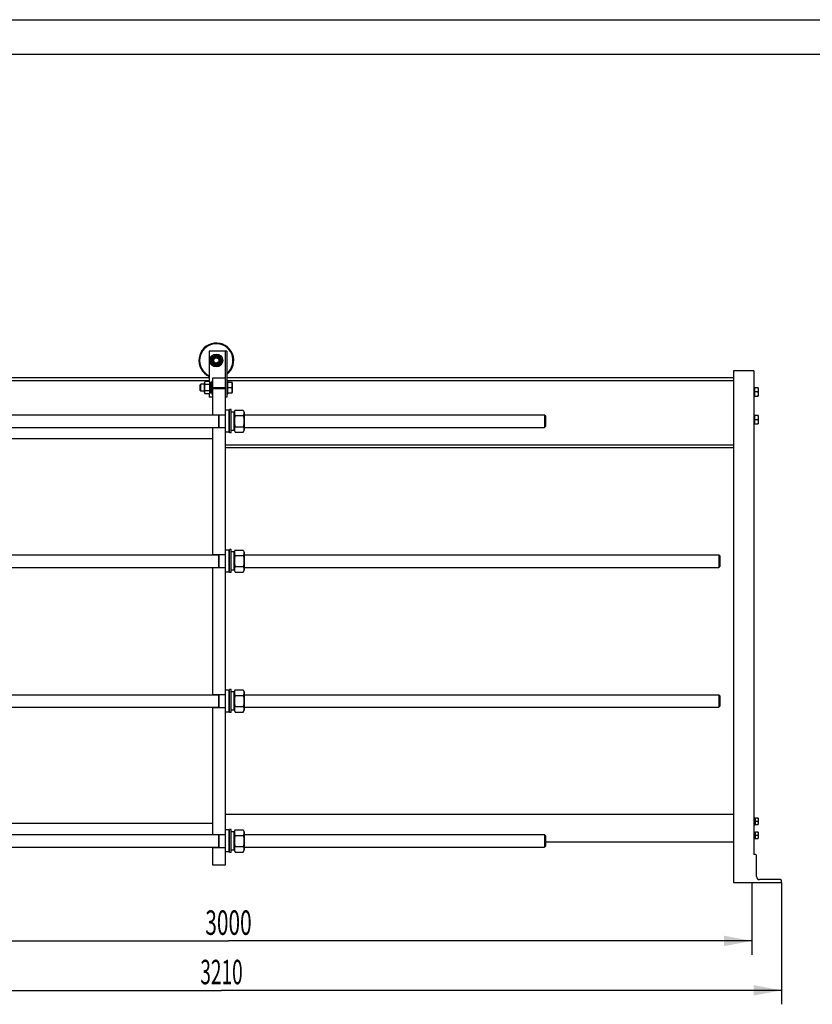
# Model space of a CAD drawing. Units: millimetres. Extents: x 0 to 8400, y -6 to 5940.
# Drawn here: x 2271 to 4542, y 3118 to 5940 of the extents above; entities that cross this region are included whole.
import ezdxf
from ezdxf.enums import TextEntityAlignment as Align

# ---------------------------------------------------------------- set-up
doc = ezdxf.new("R2010")
doc.units = ezdxf.units.MM
doc.header["$LTSCALE"] = 462
doc.layers.get('0').update_dxf_attribs({"linetype": 'CONTINUOUS'})
doc.layers.add('DIMS', color=7, linetype='CONTINUOUS')
doc.dimstyles.new('DIMSTYLE_1', dxfattribs={"dimtxt": 70, "dimasz": 80, "dimexe": 2, "dimexo": 0, "dimgap": 0.875, "dimtad": 1, "dimdsep": 46, "dimtxsty": 'Standard', "dimblk": '_FILLED', "dimblk1": '_FILLED', "dimblk2": '_FILLED', "dimcen": 0.09, "dimclrt": 5, "dimadec": 0, "dimazin": 0, "dimtp": 2, "dimtm": 2, "dimtfac": 1, "dimtofl": 0, "dimtmove": 0, "dimatfit": 3, "dimldrblk": '_FILLED', "dimfxl": 1, "dimtolj": 1, "dimarcsym": 0})
doc.dimstyles.new('DIMSTYLE_2', dxfattribs={"dimtxt": 70, "dimasz": 80, "dimexe": 2, "dimexo": 0, "dimgap": 0.875, "dimtad": 1, "dimdec": 0, "dimdsep": 46, "dimtxsty": 'Standard', "dimblk": '_FILLED', "dimblk1": '_FILLED', "dimblk2": '_FILLED', "dimcen": 0.09, "dimclrt": 5, "dimadec": 0, "dimazin": 0, "dimtp": 2, "dimtm": 2, "dimtfac": 1, "dimtdec": 0, "dimtofl": 0, "dimtmove": 0, "dimatfit": 3, "dimldrblk": '_FILLED', "dimfxl": 1, "dimtolj": 1, "dimarcsym": 0})

# ---------------------------------------------------------------- blocks, each defined once
blk = doc.blocks.new('_FILLED')
at = {"color": 0, "linetype": 'ByBlock'}
blk.add_solid([(0, 0), (-1, 0.1875), (-1, -0.1875)], dxfattribs=at)
blk = doc.blocks.new('*D1')
at = {"layer": 'DIMS', "color": 2, "linetype": 'Continuous'}
for p, q in [((1369.3, 3467.3), (1369.3, 3259.7)), ((4369.3, 3467.3), (4369.3, 3259.7)), ((1369.3, 3299.7), (2869.3, 3299.7)), ((4369.3, 3299.7), (2869.3, 3299.7))]:
    blk.add_line(p, q, dxfattribs=at)
at = {"layer": 'DIMS', "color": 2, "linetype": 'Continuous', "xscale": 80, "yscale": 80, "zscale": 80, "rotation": 180}
blk.add_blockref('_FILLED', (1369.3, 3299.7), dxfattribs=at)
at = {"layer": 'DIMS', "color": 2, "linetype": 'Continuous', "xscale": 80, "yscale": 80, "zscale": 80}
blk.add_blockref('_FILLED', (4369.3, 3299.7), dxfattribs=at)
at = {"layer": 'DIMS', "color": 5, "linetype": 'Continuous', "width": 0.625977}
blk.add_text('3000', height=70, dxfattribs=at).set_placement((2869.3, 3317.2), align=Align.CENTER)
blk = doc.blocks.new('*D2')
at = {"layer": 'DIMS', "color": 2, "linetype": 'Continuous'}
for p, q in [((1244.3, 3467.3), (1244.3, 3118.1)), ((4454.2, 3467.3), (4454.2, 3118.1)), ((1244.3, 3158.1), (2849.3, 3158.1)), ((4454.2, 3158.1), (2849.3, 3158.1))]:
    blk.add_line(p, q, dxfattribs=at)
at = {"layer": 'DIMS', "color": 2, "linetype": 'Continuous', "xscale": 80, "yscale": 80, "zscale": 80, "rotation": 180}
blk.add_blockref('_FILLED', (1244.3, 3158.1), dxfattribs=at)
at = {"layer": 'DIMS', "color": 2, "linetype": 'Continuous', "xscale": 80, "yscale": 80, "zscale": 80}
blk.add_blockref('_FILLED', (4454.2, 3158.1), dxfattribs=at)
at = {"layer": 'DIMS', "color": 5, "linetype": 'Continuous', "width": 0.572266}
blk.add_text('3210', height=70, dxfattribs=at).set_placement((2849.3, 3175.6), align=Align.CENTER)

msp = doc.modelspace()

# ---------------------------------------------------------------- linework, layer by layer
at = {"color": 4, "linetype": 'Continuous'}
msp.add_line((0, 5940), (8400, 5940), dxfattribs=at)
at = {"color": 7, "linetype": 'Continuous'}
for p, q in [((8300, 5840), (400, 5840)), ((2814.325, 4990.342), (2814.325, 4902.662)), ((2864.325, 4990.342), (2814.325, 4990.342)), ((2825.665, 4978.342), (2817.005, 4963.342)), ((2842.986, 4978.342), (2825.665, 4978.342)), ((2851.646, 4963.342), (2842.986, 4978.342)), ((2859.325, 4990.342), (2859.325, 3517.342)), ((2864.325, 4990.342), (2864.325, 4858.342)), ((2817.005, 4963.342), (2825.665, 4948.342)), ((2825.665, 4948.342), (2842.986, 4948.342)), ((2842.986, 4948.342), (2851.646, 4963.342)), ((2814.325, 4913.342), (1369.325, 4913.342)), ((2824.325, 4807.342), (2824.325, 4913.342)), ((2824.325, 4913.342), (2859.325, 4913.342)), ((4316.225, 4913.342), (2864.325, 4913.342)), ((4374.225, 4933.342), (4316.225, 4933.342)), ((4316.225, 4933.342), (4316.225, 3467.342)), ((4374.225, 4933.342), (4374.225, 3547.342)), ((2814.325, 4904.842), (1369.325, 4904.842)), ((2787.325, 4892.842), (2789.825, 4895.342)), ((2787.325, 4892.842), (2787.325, 4877.842)), ((2789.825, 4875.342), (2789.825, 4895.342)), ((2800.825, 4895.342), (2789.825, 4895.342)), ((2802.444, 4902.662), (2800.825, 4899.192)), ((2800.825, 4871.492), (2800.825, 4899.192)), ((2815.207, 4902.662), (2802.444, 4902.662)), ((2815.207, 4894.002), (2802.444, 4894.002)), ((2816.825, 4899.192), (2815.207, 4902.662)), ((2816.825, 4870.6), (2816.825, 4900.083)), ((2821.325, 4900.083), (2816.825, 4900.083)), ((2821.325, 4899.152), (2816.825, 4899.152)), ((2821.325, 4898.77), (2816.825, 4898.77)), ((2821.325, 4896.119), (2816.825, 4896.119)), ((2821.325, 4895.412), (2816.825, 4895.412)), ((2821.325, 4891.445), (2816.825, 4891.445)), ((2816.825, 4890.652), (2821.325, 4890.652)), ((2821.325, 4890.521), (2816.825, 4890.521)), ((2821.325, 4885.842), (2816.825, 4885.842)), ((2816.825, 4885.342), (2821.325, 4885.342)), ((2821.325, 4884.842), (2816.825, 4884.842)), ((2821.325, 4903.842), (2821.325, 4866.842)), ((2821.325, 4903.842), (2824.325, 4903.842)), ((2824.325, 4886.054), (2859.325, 4886.054)), ((2824.325, 4882.798), (2859.325, 4882.798)), ((4316.225, 4904.842), (2864.325, 4904.842)), ((2867.325, 4903.842), (2864.325, 4903.842)), ((2867.325, 4866.842), (2867.325, 4903.842)), ((2879.392, 4900.342), (2867.325, 4900.342)), ((2878.053, 4885.342), (2867.325, 4885.342)), ((2879.392, 4900.342), (2879.825, 4899.592)), ((2879.825, 4899.592), (2879.825, 4871.092)), ((4386.879, 4885.342), (4377.225, 4885.342)), ((4377.225, 4861.342), (4377.225, 4885.342)), ((4386.879, 4885.343), (4387.225, 4884.742)), ((4387.225, 4884.742), (4387.225, 4861.942)), ((2787.325, 4877.842), (2789.825, 4875.342)), ((2800.825, 4875.342), (2789.825, 4875.342)), ((2802.444, 4868.021), (2800.825, 4871.492)), ((2815.207, 4876.681), (2802.444, 4876.681)), ((2815.207, 4868.021), (2802.444, 4868.021)), ((2814.325, 4868.021), (2814.325, 4858.342)), ((2824.325, 4858.342), (2814.325, 4858.342)), ((2816.825, 4871.492), (2815.207, 4868.021)), ((2821.325, 4880.162), (2816.825, 4880.162)), ((2816.825, 4880.032), (2821.325, 4880.032)), ((2821.325, 4879.238), (2816.825, 4879.238)), ((2821.325, 4875.271), (2816.825, 4875.271)), ((2821.325, 4874.564), (2816.825, 4874.564)), ((2821.325, 4871.914), (2816.825, 4871.914)), ((2821.325, 4871.531), (2816.825, 4871.531)), ((2821.325, 4870.6), (2816.825, 4870.6)), ((2821.325, 4866.842), (2824.325, 4866.842)), ((2864.325, 4858.342), (2859.325, 4858.342)), ((2867.325, 4866.842), (2864.325, 4866.842)), ((2867.325, 4870.342), (2879.392, 4870.342)), ((2879.392, 4870.342), (2879.825, 4871.092)), ((4376.625, 4881.342), (4374.225, 4881.342)), ((4376.625, 4865.342), (4374.225, 4865.342)), ((4385.807, 4873.342), (4377.225, 4873.342)), ((4377.225, 4861.342), (4386.879, 4861.342)), ((4386.879, 4861.341), (4387.225, 4861.942)), ((1343.325, 4807.342), (2840.325, 4807.342)), ((2824.325, 4807.842), (2859.325, 4807.842)), ((2840.325, 4807.842), (2840.325, 4770.842)), ((2841.325, 4807.842), (2841.325, 4770.842)), ((2870.725, 4820.842), (2859.325, 4820.842)), ((2870.725, 4820.842), (2870.725, 4757.842)), ((2872.325, 4819.242), (2870.725, 4820.842)), ((2872.325, 4756.342), (2872.325, 4822.342)), ((2877.325, 4822.342), (2872.325, 4822.342)), ((2877.325, 4756.342), (2877.325, 4822.342)), ((2885.325, 4815.592), (2877.325, 4815.592)), ((2885.325, 4814.892), (2888.219, 4821.096)), ((2885.325, 4763.092), (2885.325, 4815.592)), ((2888.219, 4821.096), (2911.432, 4821.096)), ((2888.219, 4805.219), (2911.432, 4805.219)), ((2911.432, 4821.096), (2914.325, 4814.892)), ((2914.325, 4814.892), (2914.325, 4763.792)), ((2914.325, 4807.342), (3774.325, 4807.342)), ((3774.325, 4807.342), (3774.325, 4771.342)), ((3777.326, 4804.342), (3774.326, 4807.342)), ((3777.325, 4804.342), (3777.325, 4774.342)), ((4376.625, 4801.342), (4374.225, 4801.342)), ((4386.879, 4805.342), (4377.225, 4805.342)), ((4377.225, 4781.342), (4377.225, 4805.342)), ((4386.879, 4805.343), (4387.225, 4804.742)), ((4387.225, 4804.742), (4387.225, 4781.942)), ((1343.325, 4771.342), (2840.325, 4771.342)), ((2824.325, 4406.342), (2824.325, 4771.342)), ((2824.325, 4770.842), (2859.325, 4770.842)), ((2888.219, 4773.465), (2911.432, 4773.465)), ((2914.325, 4771.342), (3774.325, 4771.342)), ((3777.326, 4774.342), (3774.326, 4771.342)), ((4376.625, 4785.342), (4374.225, 4785.342)), ((4385.807, 4793.342), (4377.225, 4793.342)), ((4377.225, 4781.342), (4386.879, 4781.342)), ((4386.879, 4781.341), (4387.225, 4781.942)), ((2870.725, 4757.842), (2859.325, 4757.842)), ((2872.325, 4759.442), (2870.725, 4757.842)), ((2877.325, 4756.342), (2872.325, 4756.342)), ((2885.325, 4763.092), (2877.325, 4763.092)), ((2885.325, 4763.792), (2888.219, 4757.587)), ((2888.219, 4757.587), (2911.432, 4757.587)), ((2911.432, 4757.587), (2914.325, 4763.792)), ((2824.325, 4738.342), (1369.325, 4738.342)), ((2859.325, 4721.842), (4316.225, 4721.842)), ((4316.225, 4713.342), (2859.325, 4713.342)), ((1343.325, 4406.342), (2840.325, 4406.342)), ((2824.325, 4406.842), (2859.325, 4406.842)), ((2840.325, 4406.842), (2840.325, 4369.842)), ((2841.325, 4406.842), (2841.325, 4369.842)), ((2870.725, 4419.842), (2859.325, 4419.842)), ((2870.725, 4419.842), (2870.725, 4356.842)), ((2872.325, 4418.242), (2870.725, 4419.842)), ((2872.325, 4355.342), (2872.325, 4421.342)), ((2877.325, 4421.342), (2872.325, 4421.342)), ((2877.325, 4355.342), (2877.325, 4421.342)), ((2885.325, 4414.592), (2877.325, 4414.592)), ((2885.325, 4413.892), (2888.219, 4420.096)), ((2885.325, 4362.092), (2885.325, 4414.592)), ((2888.219, 4420.096), (2911.432, 4420.096)), ((2888.219, 4404.219), (2911.432, 4404.219)), ((2911.432, 4420.096), (2914.325, 4413.892)), ((2914.325, 4413.892), (2914.325, 4362.792)), ((2914.325, 4406.342), (4274.325, 4406.342)), ((4277.326, 4403.342), (4274.326, 4406.342)), ((4274.327, 4406.322), (4274.327, 4370.361)), ((4277.325, 4403.342), (4277.325, 4373.342)), ((1343.325, 4370.342), (2840.325, 4370.342)), ((2824.325, 4005.342), (2824.325, 4370.342)), ((2824.325, 4369.842), (2859.325, 4369.842)), ((2870.725, 4356.842), (2859.325, 4356.842)), ((2872.325, 4358.442), (2870.725, 4356.842)), ((2877.325, 4355.342), (2872.325, 4355.342)), ((2885.325, 4362.092), (2877.325, 4362.092)), ((2885.325, 4362.792), (2888.219, 4356.587)), ((2888.219, 4372.465), (2911.432, 4372.465)), ((2888.219, 4356.587), (2911.432, 4356.587)), ((2911.432, 4356.587), (2914.325, 4362.792)), ((2914.325, 4370.342), (4274.325, 4370.342)), ((4277.326, 4373.341), (4274.326, 4370.341)), ((2870.725, 4018.842), (2859.325, 4018.842)), ((2872.325, 4017.242), (2870.725, 4018.842)), ((2870.725, 4018.842), (2870.725, 3955.842)), ((2877.325, 4020.342), (2872.325, 4020.342)), ((2872.325, 3954.342), (2872.325, 4020.342)), ((2877.325, 3954.342), (2877.325, 4020.342)), ((2885.325, 4013.592), (2877.325, 4013.592)), ((2885.325, 4012.892), (2888.219, 4019.096)), ((2885.325, 3961.092), (2885.325, 4013.592)), ((2888.219, 4019.096), (2911.432, 4019.096)), ((2911.432, 4019.096), (2914.325, 4012.892)), ((2914.325, 4012.892), (2914.325, 3961.792)), ((1343.325, 4005.342), (2840.325, 4005.342)), ((2824.325, 4005.842), (2859.325, 4005.842)), ((2840.325, 4005.842), (2840.325, 3968.842)), ((2841.325, 4005.842), (2841.325, 3968.842)), ((2888.219, 4003.219), (2911.432, 4003.219)), ((2914.325, 4005.342), (4274.325, 4005.342)), ((4277.326, 4002.342), (4274.326, 4005.342)), ((4274.327, 4005.322), (4274.327, 3969.361)), ((4277.325, 4002.342), (4277.325, 3972.342)), ((1343.325, 3969.342), (2840.325, 3969.342)), ((2824.325, 3604.342), (2824.325, 3969.342)), ((2824.325, 3968.842), (2859.325, 3968.842)), ((2870.725, 3955.842), (2859.325, 3955.842)), ((2872.325, 3957.442), (2870.725, 3955.842)), ((2877.325, 3954.342), (2872.325, 3954.342)), ((2885.325, 3961.092), (2877.325, 3961.092)), ((2885.325, 3961.792), (2888.219, 3955.587)), ((2888.219, 3971.465), (2911.432, 3971.465)), ((2888.219, 3955.587), (2911.432, 3955.587)), ((2911.432, 3955.587), (2914.325, 3961.792)), ((2914.325, 3969.342), (4274.325, 3969.342)), ((4277.326, 3972.341), (4274.326, 3969.341)), ((4316.225, 3662.342), (2859.325, 3662.342)), ((4376.725, 3654.342), (4374.225, 3654.342)), ((4376.725, 3630.342), (4376.725, 3654.342)), ((4376.725, 3651.428), (4379.725, 3651.428)), ((4376.725, 3650.928), (4379.725, 3650.928)), ((4376.725, 3650.545), (4379.725, 3650.545)), ((4376.725, 3649.12), (4379.725, 3649.12)), ((4376.725, 3648.413), (4379.725, 3648.413)), ((4376.725, 3646.281), (4379.725, 3646.281)), ((4379.725, 3645.487), (4376.725, 3645.487)), ((4376.725, 3645.357), (4379.725, 3645.357)), ((4376.725, 3642.842), (4379.725, 3642.842)), ((4386.162, 3642.342), (4376.725, 3642.342)), ((4376.725, 3641.842), (4379.725, 3641.842)), ((4379.725, 3633.255), (4379.725, 3651.428)), ((4386.966, 3651.342), (4379.725, 3651.342)), ((4386.966, 3651.342), (4387.225, 3650.892)), ((4387.225, 3650.892), (4387.225, 3633.792)), ((2824.325, 3636.342), (1369.325, 3636.342)), ((2870.725, 3617.842), (2859.325, 3617.842)), ((2872.325, 3616.242), (2870.725, 3617.842)), ((2870.725, 3617.842), (2870.725, 3554.842)), ((2877.325, 3619.342), (2872.325, 3619.342)), ((2872.325, 3553.342), (2872.325, 3619.342)), ((2877.325, 3553.342), (2877.325, 3619.342)), ((2885.325, 3612.592), (2877.325, 3612.592)), ((2885.325, 3611.892), (2888.219, 3618.096)), ((2885.325, 3560.092), (2885.325, 3612.592)), ((2888.219, 3618.096), (2911.432, 3618.096)), ((2911.432, 3618.096), (2914.325, 3611.892)), ((4376.725, 3630.342), (4374.225, 3630.342)), ((4376.725, 3639.327), (4379.725, 3639.327)), ((4379.725, 3639.196), (4376.725, 3639.196)), ((4376.725, 3638.403), (4379.725, 3638.403)), ((4376.725, 3636.27), (4379.725, 3636.27)), ((4376.725, 3635.563), (4379.725, 3635.563)), ((4376.725, 3634.138), (4379.725, 3634.138)), ((4376.725, 3633.756), (4379.725, 3633.756)), ((4376.725, 3633.255), (4379.725, 3633.255)), ((4379.725, 3633.342), (4386.966, 3633.342)), ((4386.966, 3633.342), (4387.225, 3633.792)), ((1343.325, 3604.342), (2840.325, 3604.342)), ((2824.325, 3604.842), (2859.325, 3604.842)), ((2840.325, 3604.842), (2840.325, 3567.842)), ((2841.325, 3604.842), (2841.325, 3567.842)), ((2888.219, 3602.219), (2911.432, 3602.219)), ((2914.325, 3611.892), (2914.325, 3560.792)), ((2914.325, 3604.342), (3774.325, 3604.342)), ((3774.325, 3604.342), (3774.325, 3568.342)), ((3777.326, 3601.342), (3774.326, 3604.342)), ((3777.325, 3601.342), (3777.325, 3571.342)), ((4376.725, 3608.342), (4374.225, 3608.342)), ((4376.725, 3596.342), (4374.225, 3596.342)), ((4376.725, 3611.428), (4379.725, 3611.428)), ((4376.725, 3593.255), (4376.725, 3611.428)), ((4376.725, 3610.928), (4379.725, 3610.928)), ((4376.725, 3610.545), (4379.725, 3610.545)), ((4376.725, 3609.12), (4379.725, 3609.12)), ((4376.725, 3608.413), (4379.725, 3608.413)), ((4376.725, 3606.281), (4379.725, 3606.281)), ((4379.725, 3605.487), (4376.725, 3605.487)), ((4376.725, 3605.357), (4379.725, 3605.357)), ((4376.725, 3602.842), (4379.725, 3602.842)), ((4386.162, 3602.342), (4376.725, 3602.342)), ((4376.725, 3601.842), (4379.725, 3601.842)), ((4376.725, 3599.327), (4379.725, 3599.327)), ((4379.725, 3599.196), (4376.725, 3599.196)), ((4376.725, 3598.403), (4379.725, 3598.403)), ((4376.725, 3596.27), (4379.725, 3596.27)), ((4376.725, 3595.563), (4379.725, 3595.563)), ((4376.725, 3594.138), (4379.725, 3594.138)), ((4376.725, 3593.756), (4379.725, 3593.756)), ((4376.725, 3593.255), (4379.725, 3593.255)), ((4379.725, 3593.255), (4379.725, 3611.428)), ((4386.966, 3611.342), (4379.725, 3611.342)), ((4379.725, 3593.342), (4386.966, 3593.342)), ((4386.966, 3611.342), (4387.225, 3610.892)), ((4386.966, 3593.342), (4387.225, 3593.792)), ((4387.225, 3610.892), (4387.225, 3593.792)), ((1343.325, 3568.342), (2840.325, 3568.342)), ((2824.325, 3517.342), (2824.325, 3568.342)), ((2824.325, 3567.842), (2859.325, 3567.842)), ((2872.325, 3556.442), (2870.725, 3554.842)), ((2885.325, 3560.092), (2877.325, 3560.092)), ((2885.325, 3560.792), (2888.219, 3554.587)), ((2888.219, 3570.465), (2911.432, 3570.465)), ((2911.432, 3554.587), (2914.325, 3560.792)), ((2914.325, 3568.342), (3774.325, 3568.342)), ((3777.326, 3571.342), (3774.326, 3568.342)), ((4316.225, 3582.342), (3777.325, 3582.342)), ((2870.725, 3554.842), (2859.325, 3554.842)), ((2877.325, 3553.342), (2872.325, 3553.342)), ((2888.219, 3554.587), (2911.432, 3554.587)), ((4379.225, 3547.342), (4374.225, 3547.342)), ((4382.225, 3484.342), (4382.225, 3544.342)), ((2859.325, 3517.342), (2824.325, 3517.342)), ((4451.225, 3475.342), (4391.225, 3475.342)), ((4454.225, 3467.342), (4454.225, 3472.342)), ((4316.225, 3467.342), (4454.225, 3467.342))]:
    msp.add_line(p, q, dxfattribs=at)
for radius in [18.5, 13.85, 12, 10, 7.5]:
    msp.add_circle((2834.325, 4963.342), radius, dxfattribs=at)
for centre, radius, start, end in [((2834.325, 4963.342), 50, 306.871496, 246.421145), ((2834.325, 4963.342), 48, 308.683293, 245.374732), ((4376.625, 4881.942), 0.6, 270, 360), ((4376.625, 4864.742), 0.6, 0, 90), ((4376.625, 4801.942), 0.6, 270, 360), ((4376.625, 4784.742), 0.6, 0, 90), ((4379.225, 3544.342), 3, 0, 90), ((4391.225, 3484.342), 9, 180, 270), ((4451.225, 3472.342), 3, 0, 90)]:
    msp.add_arc(centre, radius, start, end, dxfattribs=at)
for points, knots in [([(2802.444, 4894.002), (2802.121, 4894.694), (2801.577, 4896.098), (2801.256, 4898.332), (2801.577, 4900.566), (2802.121, 4901.97), (2802.444, 4902.662)], [0, 0, 0, 0, 0.25509333, 0.5, 0.74490667, 1, 1, 1, 1]), ([(2802.444, 4876.681), (2802.113, 4878.101), (2801.565, 4880.968), (2801.26, 4885.342), (2801.565, 4889.715), (2802.113, 4892.583), (2802.444, 4894.002)], [0, 0, 0, 0, 0.25003607, 0.5, 0.74996393, 1, 1, 1, 1]), ([(2815.207, 4894.002), (2815.53, 4894.694), (2816.074, 4896.098), (2816.394, 4898.332), (2816.074, 4900.566), (2815.53, 4901.97), (2815.207, 4902.662)], [0, 0, 0, 0, 0.25509333, 0.5, 0.74490667, 1, 1, 1, 1]), ([(2815.207, 4876.681), (2815.538, 4878.101), (2816.085, 4880.968), (2816.391, 4885.342), (2816.085, 4889.715), (2815.538, 4892.583), (2815.207, 4894.002)], [0, 0, 0, 0, 0.25003607, 0.5, 0.74996393, 1, 1, 1, 1]), ([(2878.053, 4900.342), (2878.457, 4899.129), (2879.134, 4896.663), (2879.521, 4892.842), (2879.134, 4889.021), (2878.457, 4886.555), (2878.053, 4885.342)], [0, 0, 0, 0, 0.25094318, 0.5, 0.74905682, 1, 1, 1, 1]), ([(2878.053, 4885.342), (2878.457, 4884.129), (2879.134, 4881.663), (2879.521, 4877.842), (2879.134, 4874.021), (2878.457, 4871.555), (2878.053, 4870.342)], [0, 0, 0, 0, 0.25094318, 0.5, 0.74905682, 1, 1, 1, 1]), ([(4385.807, 4885.342), (4386.131, 4884.371), (4386.673, 4882.399), (4386.982, 4879.342), (4386.673, 4876.285), (4386.131, 4874.312), (4385.807, 4873.342)], [0, 0, 0, 0, 0.25094315, 0.5, 0.74905685, 1, 1, 1, 1]), ([(2802.444, 4868.021), (2802.121, 4868.713), (2801.577, 4870.117), (2801.256, 4872.351), (2801.577, 4874.585), (2802.121, 4875.989), (2802.444, 4876.681)], [0, 0, 0, 0, 0.25509333, 0.5, 0.74490667, 1, 1, 1, 1]), ([(2815.207, 4868.021), (2815.53, 4868.713), (2816.074, 4870.117), (2816.394, 4872.351), (2816.074, 4874.585), (2815.53, 4875.989), (2815.207, 4876.681)], [0, 0, 0, 0, 0.25509333, 0.5, 0.74490667, 1, 1, 1, 1]), ([(4385.807, 4873.342), (4386.131, 4872.371), (4386.673, 4870.399), (4386.982, 4867.342), (4386.673, 4864.285), (4386.131, 4862.312), (4385.807, 4861.342)], [0, 0, 0, 0, 0.25094315, 0.5, 0.74905685, 1, 1, 1, 1]), ([(2888.219, 4821.096), (2887.627, 4819.827), (2886.873, 4817.874), (2886.328, 4815.175), (2886.189, 4813.157), (2886.328, 4811.14), (2886.873, 4808.441), (2887.627, 4806.488), (2888.219, 4805.219)], [0, 0, 0, 0, 0.25483598, 0.37819747, 0.5, 0.62180253, 0.74516402, 1, 1, 1, 1]), ([(2888.219, 4805.219), (2887.612, 4802.617), (2886.86, 4798.671), (2886.326, 4793.351), (2886.189, 4789.342), (2886.326, 4785.333), (2886.86, 4780.012), (2887.612, 4776.066), (2888.219, 4773.465)], [0, 0, 0, 0, 0.24996994, 0.37498657, 0.5, 0.62501343, 0.75003006, 1, 1, 1, 1]), ([(2911.432, 4821.096), (2912.024, 4819.827), (2912.778, 4817.874), (2913.323, 4815.175), (2913.462, 4813.157), (2913.323, 4811.14), (2912.778, 4808.441), (2912.024, 4806.488), (2911.432, 4805.219)], [0, 0, 0, 0, 0.25483598, 0.37819747, 0.5, 0.62180253, 0.74516402, 1, 1, 1, 1]), ([(2911.432, 4805.219), (2912.039, 4802.617), (2912.791, 4798.671), (2913.325, 4793.351), (2913.462, 4789.342), (2913.325, 4785.333), (2912.791, 4780.012), (2912.039, 4776.066), (2911.432, 4773.465)], [0, 0, 0, 0, 0.24996994, 0.37498657, 0.5, 0.62501343, 0.75003006, 1, 1, 1, 1]), ([(4385.807, 4805.342), (4386.131, 4804.371), (4386.673, 4802.399), (4386.982, 4799.342), (4386.673, 4796.285), (4386.131, 4794.312), (4385.807, 4793.342)], [0, 0, 0, 0, 0.25094315, 0.5, 0.74905685, 1, 1, 1, 1]), ([(2888.219, 4773.465), (2887.627, 4772.196), (2886.873, 4770.243), (2886.328, 4767.544), (2886.189, 4765.526), (2886.328, 4763.508), (2886.873, 4760.809), (2887.627, 4758.856), (2888.219, 4757.587)], [0, 0, 0, 0, 0.25483598, 0.37819747, 0.5, 0.62180253, 0.74516402, 1, 1, 1, 1]), ([(2911.432, 4773.465), (2912.024, 4772.196), (2912.778, 4770.243), (2913.323, 4767.544), (2913.462, 4765.526), (2913.323, 4763.508), (2912.778, 4760.809), (2912.024, 4758.856), (2911.432, 4757.587)], [0, 0, 0, 0, 0.25483598, 0.37819747, 0.5, 0.62180253, 0.74516402, 1, 1, 1, 1]), ([(4385.807, 4793.342), (4386.131, 4792.371), (4386.673, 4790.399), (4386.982, 4787.342), (4386.673, 4784.285), (4386.131, 4782.312), (4385.807, 4781.342)], [0, 0, 0, 0, 0.25094315, 0.5, 0.74905685, 1, 1, 1, 1]), ([(2888.219, 4420.096), (2887.627, 4418.827), (2886.873, 4416.874), (2886.328, 4414.175), (2886.189, 4412.157), (2886.328, 4410.14), (2886.873, 4407.441), (2887.627, 4405.488), (2888.219, 4404.219)], [0, 0, 0, 0, 0.25483598, 0.37819747, 0.5, 0.62180253, 0.74516402, 1, 1, 1, 1]), ([(2888.219, 4404.219), (2887.612, 4401.617), (2886.86, 4397.671), (2886.326, 4392.351), (2886.189, 4388.342), (2886.326, 4384.333), (2886.86, 4379.012), (2887.612, 4375.066), (2888.219, 4372.465)], [0, 0, 0, 0, 0.24996994, 0.37498657, 0.5, 0.62501343, 0.75003006, 1, 1, 1, 1]), ([(2911.432, 4420.096), (2912.024, 4418.827), (2912.778, 4416.874), (2913.323, 4414.175), (2913.462, 4412.157), (2913.323, 4410.14), (2912.778, 4407.441), (2912.024, 4405.488), (2911.432, 4404.219)], [0, 0, 0, 0, 0.25483598, 0.37819747, 0.5, 0.62180253, 0.74516402, 1, 1, 1, 1]), ([(2911.432, 4404.219), (2912.039, 4401.617), (2912.791, 4397.671), (2913.325, 4392.351), (2913.462, 4388.342), (2913.325, 4384.333), (2912.791, 4379.012), (2912.039, 4375.066), (2911.432, 4372.465)], [0, 0, 0, 0, 0.24996994, 0.37498657, 0.5, 0.62501343, 0.75003006, 1, 1, 1, 1]), ([(4274.325, 4406.342), (4274.324, 4406.342), (4274.328, 4406.336), (4274.326, 4406.33), (4274.327, 4406.325), (4274.327, 4406.322)], [0, 0, 0, 0, 0.2564805, 0.56633752, 1, 1, 1, 1]), ([(2888.219, 4372.465), (2887.627, 4371.196), (2886.873, 4369.243), (2886.328, 4366.544), (2886.189, 4364.526), (2886.328, 4362.508), (2886.873, 4359.809), (2887.627, 4357.856), (2888.219, 4356.587)], [0, 0, 0, 0, 0.25483598, 0.37819747, 0.5, 0.62180253, 0.74516402, 1, 1, 1, 1]), ([(2911.432, 4372.465), (2912.024, 4371.196), (2912.778, 4369.243), (2913.323, 4366.544), (2913.462, 4364.526), (2913.323, 4362.508), (2912.778, 4359.809), (2912.024, 4357.856), (2911.432, 4356.587)], [0, 0, 0, 0, 0.25483598, 0.37819747, 0.5, 0.62180253, 0.74516402, 1, 1, 1, 1]), ([(4274.327, 4370.361), (4274.327, 4370.356), (4274.327, 4370.351), (4274.327, 4370.343), (4274.325, 4370.342)], [0, 0, 0, 0, 0.74345437, 1, 1, 1, 1]), ([(2888.219, 4019.096), (2887.627, 4017.827), (2886.873, 4015.874), (2886.328, 4013.175), (2886.189, 4011.157), (2886.328, 4009.14), (2886.873, 4006.441), (2887.627, 4004.488), (2888.219, 4003.219)], [0, 0, 0, 0, 0.25483598, 0.37819747, 0.5, 0.62180253, 0.74516402, 1, 1, 1, 1]), ([(2911.432, 4019.096), (2912.024, 4017.827), (2912.778, 4015.874), (2913.323, 4013.175), (2913.462, 4011.157), (2913.323, 4009.14), (2912.778, 4006.441), (2912.024, 4004.488), (2911.432, 4003.219)], [0, 0, 0, 0, 0.25483598, 0.37819747, 0.5, 0.62180253, 0.74516402, 1, 1, 1, 1]), ([(2888.219, 4003.219), (2887.612, 4000.617), (2886.86, 3996.671), (2886.326, 3991.351), (2886.189, 3987.342), (2886.326, 3983.333), (2886.86, 3978.012), (2887.612, 3974.066), (2888.219, 3971.465)], [0, 0, 0, 0, 0.24996994, 0.37498657, 0.5, 0.62501343, 0.75003006, 1, 1, 1, 1]), ([(2911.432, 4003.219), (2912.039, 4000.617), (2912.791, 3996.671), (2913.325, 3991.351), (2913.462, 3987.342), (2913.325, 3983.333), (2912.791, 3978.012), (2912.039, 3974.066), (2911.432, 3971.465)], [0, 0, 0, 0, 0.24996994, 0.37498657, 0.5, 0.62501343, 0.75003006, 1, 1, 1, 1]), ([(4274.325, 4005.342), (4274.324, 4005.342), (4274.328, 4005.336), (4274.326, 4005.33), (4274.327, 4005.325), (4274.327, 4005.322)], [0, 0, 0, 0, 0.2564805, 0.56633752, 1, 1, 1, 1]), ([(2888.219, 3971.465), (2887.627, 3970.196), (2886.873, 3968.243), (2886.328, 3965.544), (2886.189, 3963.526), (2886.328, 3961.508), (2886.873, 3958.809), (2887.627, 3956.856), (2888.219, 3955.587)], [0, 0, 0, 0, 0.25483598, 0.37819747, 0.5, 0.62180253, 0.74516402, 1, 1, 1, 1]), ([(2911.432, 3971.465), (2912.024, 3970.196), (2912.778, 3968.243), (2913.323, 3965.544), (2913.462, 3963.526), (2913.323, 3961.508), (2912.778, 3958.809), (2912.024, 3956.856), (2911.432, 3955.587)], [0, 0, 0, 0, 0.25483598, 0.37819747, 0.5, 0.62180253, 0.74516402, 1, 1, 1, 1]), ([(4274.327, 3969.361), (4274.327, 3969.356), (4274.327, 3969.351), (4274.327, 3969.343), (4274.325, 3969.342)], [0, 0, 0, 0, 0.74345437, 1, 1, 1, 1]), ([(4386.162, 3651.342), (4386.404, 3650.614), (4386.811, 3649.134), (4387.043, 3646.842), (4386.811, 3644.549), (4386.404, 3643.07), (4386.162, 3642.342)], [0, 0, 0, 0, 0.25094311, 0.5, 0.74905689, 1, 1, 1, 1]), ([(4386.162, 3642.342), (4386.404, 3641.614), (4386.811, 3640.134), (4387.043, 3637.842), (4386.811, 3635.549), (4386.404, 3634.07), (4386.162, 3633.342)], [0, 0, 0, 0, 0.25094311, 0.5, 0.74905689, 1, 1, 1, 1]), ([(2888.219, 3618.096), (2887.627, 3616.827), (2886.873, 3614.874), (2886.328, 3612.175), (2886.189, 3610.157), (2886.328, 3608.14), (2886.873, 3605.441), (2887.627, 3603.488), (2888.219, 3602.219)], [0, 0, 0, 0, 0.25483598, 0.37819747, 0.5, 0.62180253, 0.74516402, 1, 1, 1, 1]), ([(2911.432, 3618.096), (2912.024, 3616.827), (2912.778, 3614.874), (2913.323, 3612.175), (2913.462, 3610.157), (2913.323, 3608.14), (2912.778, 3605.441), (2912.024, 3603.488), (2911.432, 3602.219)], [0, 0, 0, 0, 0.25483598, 0.37819747, 0.5, 0.62180253, 0.74516402, 1, 1, 1, 1]), ([(2888.219, 3602.219), (2887.612, 3599.617), (2886.86, 3595.671), (2886.326, 3590.351), (2886.189, 3586.342), (2886.326, 3582.333), (2886.86, 3577.012), (2887.612, 3573.066), (2888.219, 3570.465)], [0, 0, 0, 0, 0.24996994, 0.37498657, 0.5, 0.62501343, 0.75003006, 1, 1, 1, 1]), ([(2911.432, 3602.219), (2912.039, 3599.617), (2912.791, 3595.671), (2913.325, 3590.351), (2913.462, 3586.342), (2913.325, 3582.333), (2912.791, 3577.012), (2912.039, 3573.066), (2911.432, 3570.465)], [0, 0, 0, 0, 0.24996994, 0.37498657, 0.5, 0.62501343, 0.75003006, 1, 1, 1, 1]), ([(4386.162, 3611.342), (4386.404, 3610.614), (4386.811, 3609.134), (4387.043, 3606.842), (4386.811, 3604.549), (4386.404, 3603.07), (4386.162, 3602.342)], [0, 0, 0, 0, 0.25094311, 0.5, 0.74905689, 1, 1, 1, 1]), ([(4386.162, 3602.342), (4386.404, 3601.614), (4386.811, 3600.134), (4387.043, 3597.842), (4386.811, 3595.549), (4386.404, 3594.07), (4386.162, 3593.342)], [0, 0, 0, 0, 0.25094311, 0.5, 0.74905689, 1, 1, 1, 1]), ([(2888.219, 3570.465), (2887.627, 3569.196), (2886.873, 3567.243), (2886.328, 3564.544), (2886.189, 3562.526), (2886.328, 3560.508), (2886.873, 3557.809), (2887.627, 3555.856), (2888.219, 3554.587)], [0, 0, 0, 0, 0.25483598, 0.37819747, 0.5, 0.62180253, 0.74516402, 1, 1, 1, 1]), ([(2911.432, 3570.465), (2912.024, 3569.196), (2912.778, 3567.243), (2913.323, 3564.544), (2913.462, 3562.526), (2913.323, 3560.508), (2912.778, 3557.809), (2912.024, 3555.856), (2911.432, 3554.587)], [0, 0, 0, 0, 0.25483598, 0.37819747, 0.5, 0.62180253, 0.74516402, 1, 1, 1, 1])]:
    msp.add_open_spline(points, degree=3, knots=knots, dxfattribs=at)

# ---------------------------------------------------------------- dimensions: what is measured, and where the dimension line sits
at = {"layer": 'DIMS', "color": 2, "linetype": 'Continuous'}
for base, p1, p2, dimstyle, picture, middle in [((4454.225, 3158.097), (1244.325, 3467.342), (4454.225, 3467.342), 'DIMSTYLE_2', '*D2', (2849.275, 3158.097)), ((4369.325, 3299.689), (1369.325, 3467.342), (4369.325, 3467.342), 'DIMSTYLE_1', '*D1', (2869.325, 3299.689))]:
    dim = msp.add_linear_dim(base=base, p1=p1, p2=p2, dimstyle=dimstyle, dxfattribs=at)
    dim.commit()
    dim.dimension.update_dxf_attribs({"geometry": picture, "text_midpoint": middle, "dimtype": 160})

doc.saveas('drawing.dxf')
